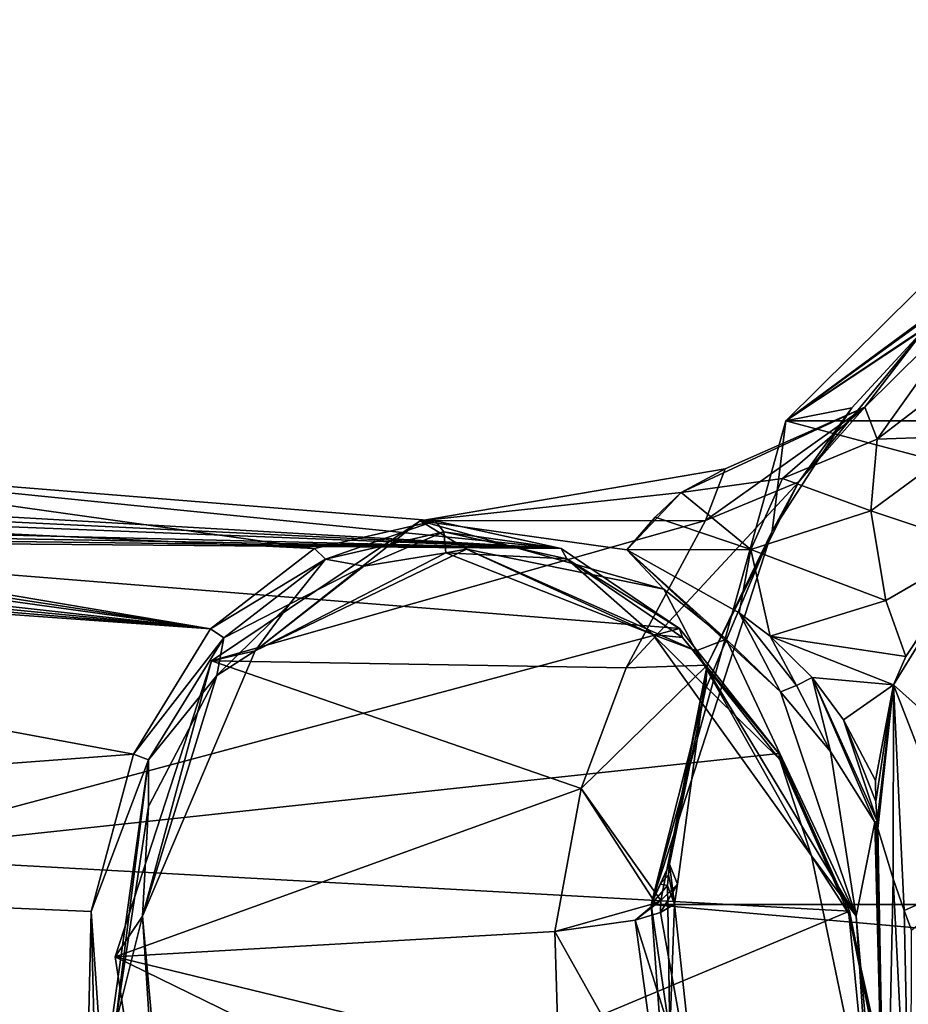
# Model space of a CAD drawing. Units: millimetres. Extents: x -70 to 70, y -137 to 23.
# Drawn here: x -38 to -17, y -3 to 21 of the extents above; entities that cross this region are included whole.
import ezdxf

# ---------------------------------------------------------------- set-up
doc = ezdxf.new("R2010")
doc.units = ezdxf.units.MM
doc.header["$LTSCALE"] = 65.185185
for name, color, linetype in [('107', 7, 'CONTINUOUS'), ('118', 7, 'CONTINUOUS'), ('120', 7, 'CONTINUOUS'), ('362', 7, 'CONTINUOUS'), ('363', 7, 'CONTINUOUS'), ('364', 7, 'CONTINUOUS'), ('365', 7, 'CONTINUOUS'), ('366', 7, 'CONTINUOUS'), ('367', 7, 'CONTINUOUS'), ('368', 7, 'CONTINUOUS'), ('369', 7, 'CONTINUOUS'), ('381', 7, 'CONTINUOUS'), ('382', 7, 'CONTINUOUS'), ('383', 7, 'CONTINUOUS'), ('385', 7, 'CONTINUOUS'), ('387', 7, 'CONTINUOUS'), ('390', 7, 'CONTINUOUS'), ('760', 7, 'CONTINUOUS'), ('761', 7, 'CONTINUOUS')]:
    doc.layers.add(name, color=color, linetype=linetype)

msp = doc.modelspace()

# ---------------------------------------------------------------- linework, layer by layer
at = {"layer": '107', "color": 7, "linetype": 'Continuous', "true_color": 0xe0f2ff}
for points in [[(-31.044, 7.734, 29.308), (-28.228, 8.38, 32.285), (-30.128, 7.566, 30.209), (-31.044, 7.734, 29.308)], [(-28.228, 8.38, 32.285), (-28.18, 7.879, 32.244), (-30.128, 7.566, 30.209), (-28.228, 8.38, 32.285)], [(-28.228, 8.38, 32.285), (-25.296, 7.737, 35.149), (-28.18, 7.879, 32.244), (-28.228, 8.38, 32.285)], [(-28.18, 7.879, 32.244), (-25.296, 7.737, 35.149), (-23.242, 5.933, 36.913), (-28.18, 7.879, 32.244)], [(-33.472, 5.86, 26.507), (-31.044, 7.734, 29.308), (-31.903, 6.659, 28.244), (-33.472, 5.86, 26.507)], [(-31.903, 6.659, 28.244), (-31.044, 7.734, 29.308), (-30.128, 7.566, 30.209), (-31.903, 6.659, 28.244)], [(-25.296, 7.737, 35.149), (-22.533, 5.865, 37.621), (-23.242, 5.933, 36.913), (-25.296, 7.737, 35.149)], [(-33.636, 4.956, 26.179), (-33.472, 5.86, 26.507), (-31.903, 6.659, 28.244), (-33.636, 4.956, 26.179)], [(-22.533, 5.865, 37.621), (-20.217, 2.955, 39.453), (-23.242, 5.933, 36.913), (-22.533, 5.865, 37.621)], [(-23.242, 5.933, 36.913), (-20.217, 2.955, 39.453), (-19.46, 0.663, 39.811), (-23.242, 5.933, 36.913)], [(-35.265, 2.948, 24.164), (-33.472, 5.86, 26.507), (-33.636, 4.956, 26.179), (-35.265, 2.948, 24.164)], [(-35.263, 1.841, 23.968), (-35.265, 2.948, 24.164), (-33.636, 4.956, 26.179), (-35.263, 1.841, 23.968)], [(-36.344, -4.767, 21.687), (-35.265, 2.948, 24.164), (-36.058, -3.38, 22.226), (-36.344, -4.767, 21.687)], [(-36.058, -3.38, 22.226), (-35.265, 2.948, 24.164), (-35.263, 1.841, 23.968), (-36.058, -3.38, 22.226)], [(-20.217, 2.955, 39.453), (-18.568, -0.719, 40.47), (-19.46, 0.663, 39.811), (-20.217, 2.955, 39.453)], [(-19.46, 0.663, 39.811), (-18.568, -0.719, 40.47), (-18.039, -6.153, 40.035), (-19.46, 0.663, 39.811)], [(-18.568, -0.719, 40.47), (-17.753, -4.767, 40.573), (-18.039, -6.153, 40.035), (-18.568, -0.719, 40.47)]]:
    msp.add_3dface(points, dxfattribs=at)
at = {"layer": '118', "color": 7, "linetype": 'Continuous', "true_color": 0xe0f2ff}
for points in [[(-50.578, 8.905, 45.281), (-46.178, 10.075, 49.961), (-31.308, 7.982, 29.438), (-50.578, 8.905, 45.281)], [(-46.178, 10.075, 49.961), (-41.569, 8.905, 54.434), (-25.431, 7.985, 35.409), (-46.178, 10.075, 49.961)], [(-31.308, 7.982, 29.438), (-46.178, 10.075, 49.961), (-28.429, 8.642, 32.481), (-31.308, 7.982, 29.438)], [(-28.429, 8.642, 32.481), (-46.178, 10.075, 49.961), (-25.431, 7.985, 35.409), (-28.429, 8.642, 32.481)], [(-52.329, 8.633, 45.673), (-51.424, 8.769, 45.439), (-33.787, 6.069, 26.577), (-52.329, 8.633, 45.673)], [(-51.424, 8.769, 45.439), (-50.578, 8.905, 45.281), (-33.787, 6.069, 26.577), (-51.424, 8.769, 45.439)], [(-33.787, 6.069, 26.577), (-50.578, 8.905, 45.281), (-31.308, 7.982, 29.438), (-33.787, 6.069, 26.577)], [(-41.741, 8.768, 55.282), (-41.988, 8.633, 56.178), (-25.431, 7.985, 35.409), (-41.741, 8.768, 55.282)], [(-41.569, 8.905, 54.434), (-41.741, 8.768, 55.282), (-25.431, 7.985, 35.409), (-41.569, 8.905, 54.434)], [(-54.808, 8.414, 46.836), (-52.329, 8.633, 45.673), (-33.787, 6.069, 26.577), (-54.808, 8.414, 46.836)], [(-41.988, 8.633, 56.178), (-43.188, 8.414, 58.634), (-25.431, 7.985, 35.409), (-41.988, 8.633, 56.178)], [(-63.151, 8.177, 52.282), (-60.118, 8.255, 50.258), (-33.787, 6.069, 26.577), (-63.151, 8.177, 52.282)], [(-60.118, 8.255, 50.258), (-57.153, 8.325, 48.291), (-33.787, 6.069, 26.577), (-60.118, 8.255, 50.258)], [(-57.153, 8.325, 48.291), (-54.808, 8.414, 46.836), (-33.787, 6.069, 26.577), (-57.153, 8.325, 48.291)], [(-48.768, 8.177, 66.894), (-25.431, 7.985, 35.409), (-46.696, 8.255, 63.894), (-48.768, 8.177, 66.894)], [(-25.431, 7.985, 35.409), (-44.682, 8.325, 60.96), (-46.696, 8.255, 63.894), (-25.431, 7.985, 35.409)], [(-43.188, 8.414, 58.634), (-44.682, 8.325, 60.96), (-25.431, 7.985, 35.409), (-43.188, 8.414, 58.634)], [(-67.807, 0.682, 46.21), (-63.151, 8.177, 52.282), (-35.622, 3.089, 24.179), (-67.807, 0.682, 46.21)], [(-35.622, 3.089, 24.179), (-63.151, 8.177, 52.282), (-33.787, 6.069, 26.577), (-35.622, 3.089, 24.179)], [(-48.768, 8.177, 66.894), (-42.77, 0.682, 71.645), (-22.609, 6.075, 37.934), (-48.768, 8.177, 66.894)], [(-25.431, 7.985, 35.409), (-48.768, 8.177, 66.894), (-22.609, 6.075, 37.934), (-25.431, 7.985, 35.409)], [(-22.609, 6.075, 37.934), (-42.77, 0.682, 71.645), (-20.239, 3.098, 39.809), (-22.609, 6.075, 37.934)], [(-36.633, -0.661, 22.481), (-67.807, 0.682, 46.21), (-35.622, 3.089, 24.179), (-36.633, -0.661, 22.481)], [(-20.239, 3.098, 39.809), (-42.77, 0.682, 71.645), (-18.554, -0.653, 40.849), (-20.239, 3.098, 39.809)], [(-36.724, -4.797, 21.648), (-68.839, -9.581, 43.324), (-67.807, 0.682, 46.21), (-36.724, -4.797, 21.648)], [(-36.724, -4.797, 21.648), (-67.807, 0.682, 46.21), (-36.633, -0.661, 22.481), (-36.724, -4.797, 21.648)], [(-42.77, 0.682, 71.645), (-39.9, -9.581, 72.723), (-18.554, -0.653, 40.849), (-42.77, 0.682, 71.645)], [(-39.9, -9.581, 72.723), (-17.72, -4.797, 40.954), (-18.554, -0.653, 40.849), (-39.9, -9.581, 72.723)]]:
    msp.add_3dface(points, dxfattribs=at)
at = {"layer": '120', "color": 7, "linetype": 'Continuous', "true_color": 0xe0f2ff}
for points in [[(-31.044, 7.734, 29.308), (-31.308, 7.982, 29.438), (-28.429, 8.642, 32.481), (-31.044, 7.734, 29.308)], [(-28.228, 8.38, 32.285), (-31.044, 7.734, 29.308), (-28.429, 8.642, 32.481), (-28.228, 8.38, 32.285)], [(-28.228, 8.38, 32.285), (-28.429, 8.642, 32.481), (-25.431, 7.985, 35.409), (-28.228, 8.38, 32.285)], [(-25.296, 7.737, 35.149), (-28.228, 8.38, 32.285), (-25.431, 7.985, 35.409), (-25.296, 7.737, 35.149)], [(-31.044, 7.734, 29.308), (-33.787, 6.069, 26.577), (-31.308, 7.982, 29.438), (-31.044, 7.734, 29.308)], [(-25.296, 7.737, 35.149), (-25.431, 7.985, 35.409), (-22.609, 6.075, 37.934), (-25.296, 7.737, 35.149)], [(-31.044, 7.734, 29.308), (-33.472, 5.86, 26.507), (-33.787, 6.069, 26.577), (-31.044, 7.734, 29.308)], [(-22.533, 5.865, 37.621), (-25.296, 7.737, 35.149), (-22.609, 6.075, 37.934), (-22.533, 5.865, 37.621)], [(-33.472, 5.86, 26.507), (-35.622, 3.089, 24.179), (-33.787, 6.069, 26.577), (-33.472, 5.86, 26.507)], [(-22.533, 5.865, 37.621), (-22.609, 6.075, 37.934), (-20.239, 3.098, 39.809), (-22.533, 5.865, 37.621)], [(-20.217, 2.955, 39.453), (-22.533, 5.865, 37.621), (-20.239, 3.098, 39.809), (-20.217, 2.955, 39.453)], [(-33.472, 5.86, 26.507), (-35.265, 2.948, 24.164), (-35.622, 3.089, 24.179), (-33.472, 5.86, 26.507)], [(-35.265, 2.948, 24.164), (-36.633, -0.661, 22.481), (-35.622, 3.089, 24.179), (-35.265, 2.948, 24.164)], [(-20.217, 2.955, 39.453), (-20.239, 3.098, 39.809), (-18.554, -0.653, 40.849), (-20.217, 2.955, 39.453)], [(-35.265, 2.948, 24.164), (-36.344, -4.767, 21.687), (-36.633, -0.661, 22.481), (-35.265, 2.948, 24.164)], [(-18.568, -0.719, 40.47), (-20.217, 2.955, 39.453), (-18.554, -0.653, 40.849), (-18.568, -0.719, 40.47)], [(-36.724, -4.797, 21.648), (-36.633, -0.661, 22.481), (-36.527, -4.775, 21.599), (-36.724, -4.797, 21.648)], [(-36.633, -0.661, 22.481), (-36.344, -4.767, 21.687), (-36.527, -4.775, 21.599), (-36.633, -0.661, 22.481)], [(-17.72, -4.797, 40.954), (-18.568, -0.719, 40.47), (-18.554, -0.653, 40.849), (-17.72, -4.797, 40.954)], [(-17.753, -4.767, 40.573), (-18.568, -0.719, 40.47), (-17.668, -4.775, 40.758), (-17.753, -4.767, 40.573)], [(-18.568, -0.719, 40.47), (-17.72, -4.797, 40.954), (-17.668, -4.775, 40.758), (-18.568, -0.719, 40.47)]]:
    msp.add_3dface(points, dxfattribs=at)
at = {"layer": '362', "color": 40, "linetype": 'Continuous', "true_color": 0xffab00}
for points in [[(-10.021, 18.306, 40.869), (-7.107, 20.581, 40.875), (-20.075, 11.027), (-10.021, 18.306, 40.869)], [(-20.075, 11.027), (-7.107, 20.581, 40.875), (-11.568, 19.436), (-20.075, 11.027)], [(-15.351, 14.154, 22.164), (-10.021, 18.306, 40.869), (-20.075, 11.027), (-15.351, 14.154, 22.164)], [(-16.71, 13.271, 15.748), (-15.351, 14.154, 22.164), (-20.075, 11.027), (-16.71, 13.271, 15.748)], [(-18.498, 11.337, 10.574), (-16.71, 13.271, 15.748), (-20.075, 11.027), (-18.498, 11.337, 10.574)], [(-20.4, 8.401, 6.568), (-18.498, 11.337, 10.574), (-20.075, 11.027), (-20.4, 8.401, 6.568)], [(-23.286, -0.493), (-20.4, 8.401, 6.568), (-20.075, 11.027), (-23.286, -0.493)], [(-21.987, 4.63, 3.67), (-20.4, 8.401, 6.568), (-23.286, -0.493), (-21.987, 4.63, 3.67)], [(-22.846, 0.468, 1.888), (-21.987, 4.63, 3.67), (-23.286, -0.493), (-22.846, 0.468, 1.888)], [(-23.068, -0.013, 0.943), (-22.846, 0.468, 1.888), (-23.286, -0.493), (-23.068, -0.013, 0.943)]]:
    msp.add_3dface(points, dxfattribs=at)
at = {"layer": '363', "color": 2, "linetype": 'Continuous', "true_color": 0xffec0b}
for points in [[(-15.351, 14.154, 22.164), (-16.71, 13.271, 15.748), (-18.188, 11.354, 20.93), (-15.351, 14.154, 22.164)], [(-17.898, 10.585, 29.168), (-15.351, 14.154, 22.164), (-18.188, 11.354, 20.93), (-17.898, 10.585, 29.168)], [(-15.968, 12.066, 29.368), (-15.351, 14.154, 22.164), (-17.898, 10.585, 29.168), (-15.968, 12.066, 29.368)], [(-16.71, 13.271, 15.748), (-18.498, 11.337, 10.574), (-19.763, 9.574, 13.582), (-16.71, 13.271, 15.748)], [(-18.188, 11.354, 20.93), (-16.71, 13.271, 15.748), (-19.763, 9.574, 13.582), (-18.188, 11.354, 20.93)], [(-22.568, 9.319, 29.098), (-18.188, 11.354, 20.93), (-21.519, 9.885, 21.986), (-22.568, 9.319, 29.098)], [(-18.188, 11.354, 20.93), (-22.568, 9.319, 29.098), (-20.149, 9.648, 29.076), (-18.188, 11.354, 20.93)], [(-18.188, 11.354, 20.93), (-19.763, 9.574, 13.582), (-21.991, 8.654, 16.389), (-18.188, 11.354, 20.93)], [(-21.519, 9.885, 21.986), (-18.188, 11.354, 20.93), (-21.991, 8.654, 16.389), (-21.519, 9.885, 21.986)], [(-18.498, 11.337, 10.574), (-20.4, 8.401, 6.568), (-19.763, 9.574, 13.582), (-18.498, 11.337, 10.574)], [(-17.898, 10.585, 29.168), (-18.188, 11.354, 20.93), (-20.149, 9.648, 29.076), (-17.898, 10.585, 29.168)], [(-19.763, 9.574, 13.582), (-21.944, 5.204, 8.896), (-23.88, 5.145, 12.678), (-19.763, 9.574, 13.582)], [(-21.991, 8.654, 16.389), (-19.763, 9.574, 13.582), (-23.88, 5.145, 12.678), (-21.991, 8.654, 16.389)], [(-19.763, 9.574, 13.582), (-20.4, 8.401, 6.568), (-21.944, 5.204, 8.896), (-19.763, 9.574, 13.582)], [(-20.4, 8.401, 6.568), (-21.987, 4.63, 3.67), (-21.944, 5.204, 8.896), (-20.4, 8.401, 6.568)], [(-21.944, 5.204, 8.896), (-23.056, -0.397, 6.718), (-24.953, 2.267, 11.503), (-21.944, 5.204, 8.896)], [(-23.88, 5.145, 12.678), (-21.944, 5.204, 8.896), (-24.953, 2.267, 11.503), (-23.88, 5.145, 12.678)], [(-23.056, -0.397, 6.718), (-21.944, 5.204, 8.896), (-22.659, -0.01, 4.561), (-23.056, -0.397, 6.718)], [(-21.987, 4.63, 3.67), (-22.846, 0.468, 1.888), (-21.944, 5.204, 8.896), (-21.987, 4.63, 3.67)], [(-21.944, 5.204, 8.896), (-22.846, 0.468, 1.888), (-22.659, -0.01, 4.561), (-21.944, 5.204, 8.896)], [(-25.581, -1.142, 10.882), (-24.953, 2.267, 11.503), (-23.181, -0.465, 7.102), (-25.581, -1.142, 10.882)], [(-24.953, 2.267, 11.503), (-23.056, -0.397, 6.718), (-23.181, -0.465, 7.102), (-24.953, 2.267, 11.503)]]:
    msp.add_3dface(points, dxfattribs=at)
at = {"layer": '364', "color": 2, "linetype": 'Continuous', "true_color": 0xffec0b}
for points in [[(-15.968, 12.066, 29.368), (-17.898, 10.585, 29.168), (-15.619, 10.666, 35.545), (-15.968, 12.066, 29.368)], [(-17.898, 10.585, 29.168), (-20.149, 9.648, 29.076), (-18.045, 8.881, 34.927), (-17.898, 10.585, 29.168)], [(-15.619, 10.666, 35.545), (-17.898, 10.585, 29.168), (-18.045, 8.881, 34.927), (-15.619, 10.666, 35.545)], [(-20.149, 9.648, 29.076), (-22.568, 9.319, 29.098), (-20.906, 7.96, 34.621), (-20.149, 9.648, 29.076)], [(-18.045, 8.881, 34.927), (-20.149, 9.648, 29.076), (-20.906, 7.96, 34.621), (-18.045, 8.881, 34.927)], [(-20.906, 7.96, 34.621), (-22.568, 9.319, 29.098), (-23.191, 8.732, 31.862), (-20.906, 7.96, 34.621)], [(-23.866, 7.956, 34.645), (-20.906, 7.96, 34.621), (-23.191, 8.732, 31.862), (-23.866, 7.956, 34.645)]]:
    msp.add_3dface(points, dxfattribs=at)
at = {"layer": '365', "color": 2, "linetype": 'Continuous', "true_color": 0xffec0b}
for points in [[(-15.619, 10.666, 35.545), (-18.045, 8.881, 34.927), (-15.477, 8.027, 39.753), (-15.619, 10.666, 35.545)], [(-18.045, 8.881, 34.927), (-20.906, 7.96, 34.621), (-17.691, 6.742, 38.38), (-18.045, 8.881, 34.927)], [(-18.045, 8.881, 34.927), (-17.691, 6.742, 38.38), (-15.477, 8.027, 39.753), (-18.045, 8.881, 34.927)], [(-15.477, 8.027, 39.753), (-17.691, 6.742, 38.38), (-17.213, 5.414, 39.57), (-15.477, 8.027, 39.753)], [(-20.906, 7.96, 34.621), (-23.866, 7.956, 34.645), (-21.186, 6.455, 36.96), (-20.906, 7.96, 34.621)], [(-20.447, 5.893, 37.66), (-20.906, 7.96, 34.621), (-21.186, 6.455, 36.96), (-20.447, 5.893, 37.66)], [(-20.906, 7.96, 34.621), (-20.447, 5.893, 37.66), (-17.691, 6.742, 38.38), (-20.906, 7.96, 34.621)], [(-17.691, 6.742, 38.38), (-20.447, 5.893, 37.66), (-17.213, 5.414, 39.57), (-17.691, 6.742, 38.38)], [(-20.447, 5.893, 37.66), (-19.443, 4.908, 38.669), (-17.506, 4.738, 39.683), (-20.447, 5.893, 37.66)], [(-17.213, 5.414, 39.57), (-20.447, 5.893, 37.66), (-17.506, 4.738, 39.683), (-17.213, 5.414, 39.57)], [(-17.506, 4.738, 39.683), (-19.443, 4.908, 38.669), (-18.695, 3.904, 39.447), (-17.506, 4.738, 39.683)], [(-17.933, 2.461, 40.226), (-17.506, 4.738, 39.683), (-18.695, 3.904, 39.447), (-17.933, 2.461, 40.226)]]:
    msp.add_3dface(points, dxfattribs=at)
at = {"layer": '366', "color": 40, "linetype": 'Continuous', "true_color": 0xffab00}
for points in [[(-22.568, 9.319, 29.098), (-21.519, 9.885, 21.986), (-28.786, 8.641, 30.76), (-22.568, 9.319, 29.098)], [(-21.519, 9.885, 21.986), (-21.991, 8.654, 16.389), (-28.786, 8.641, 30.76), (-21.519, 9.885, 21.986)], [(-23.866, 7.956, 34.645), (-22.568, 9.319, 29.098), (-28.786, 8.641, 30.76), (-23.866, 7.956, 34.645)], [(-22.568, 9.319, 29.098), (-23.866, 7.956, 34.645), (-23.191, 8.732, 31.862), (-22.568, 9.319, 29.098)], [(-21.991, 8.654, 16.389), (-23.88, 5.145, 12.678), (-33.765, 5.309, 25.104), (-21.991, 8.654, 16.389)], [(-28.786, 8.641, 30.76), (-21.991, 8.654, 16.389), (-33.765, 5.309, 25.104), (-28.786, 8.641, 30.76)], [(-22.979, 7.019, 36.369), (-23.866, 7.956, 34.645), (-28.786, 8.641, 30.76), (-22.979, 7.019, 36.369)], [(-33.765, 5.309, 25.104), (-24.953, 2.267, 11.503), (-36.061, -1.74, 21.51), (-33.765, 5.309, 25.104)], [(-23.88, 5.145, 12.678), (-24.953, 2.267, 11.503), (-33.765, 5.309, 25.104), (-23.88, 5.145, 12.678)], [(-24.953, 2.267, 11.503), (-25.581, -1.142, 10.882), (-36.061, -1.74, 21.51), (-24.953, 2.267, 11.503)], [(-36.061, -1.74, 21.51), (-25.581, -1.142, 10.882), (-25.485, -4.309, 10.749), (-36.061, -1.74, 21.51)], [(-34.82, -9.883, 21.313), (-36.061, -1.74, 21.51), (-24.697, -7.296, 10.936), (-34.82, -9.883, 21.313)], [(-24.697, -7.296, 10.936), (-36.061, -1.74, 21.51), (-25.485, -4.309, 10.749), (-24.697, -7.296, 10.936)]]:
    msp.add_3dface(points, dxfattribs=at)
at = {"layer": '367', "color": 40, "linetype": 'Continuous', "true_color": 0xffab00}
for points in [[(-22.839, -3.56, 1.099), (-22.729, -0.486, 5.019), (-22.891, -0.041, 1.742), (-22.839, -3.56, 1.099)], [(-22.17, -5.634, 4.694), (-23.661, -0.868, 8.189), (-23.061, -0.688, 6.642), (-22.17, -5.634, 4.694)], [(-22.729, -0.486, 5.019), (-22.17, -5.634, 4.694), (-23.061, -0.688, 6.642), (-22.729, -0.486, 5.019)], [(-22.17, -5.634, 4.694), (-22.729, -0.486, 5.019), (-22.839, -3.56, 1.099), (-22.17, -5.634, 4.694)], [(-22.997, -5.737, 7.784), (-25.581, -1.142, 10.882), (-23.661, -0.868, 8.189), (-22.997, -5.737, 7.784)], [(-22.997, -5.737, 7.784), (-23.661, -0.868, 8.189), (-22.17, -5.634, 4.694), (-22.997, -5.737, 7.784)], [(-25.485, -4.309, 10.749), (-25.581, -1.142, 10.882), (-22.997, -5.737, 7.784), (-25.485, -4.309, 10.749)]]:
    msp.add_3dface(points, dxfattribs=at)
at = {"layer": '368', "color": 2, "linetype": 'Continuous', "true_color": 0xffec0b}
for points in [[(-22.729, -0.486, 5.019), (-22.846, 0.468, 1.888), (-22.87, 0.214, 1.813), (-22.729, -0.486, 5.019)], [(-22.659, -0.01, 4.561), (-22.846, 0.468, 1.888), (-22.729, -0.486, 5.019), (-22.659, -0.01, 4.561)], [(-22.891, -0.041, 1.742), (-22.729, -0.486, 5.019), (-22.87, 0.214, 1.813), (-22.891, -0.041, 1.742)], [(-23.056, -0.397, 6.718), (-22.659, -0.01, 4.561), (-23.061, -0.688, 6.642), (-23.056, -0.397, 6.718)], [(-22.659, -0.01, 4.561), (-22.729, -0.486, 5.019), (-23.061, -0.688, 6.642), (-22.659, -0.01, 4.561)], [(-25.581, -1.142, 10.882), (-23.181, -0.465, 7.102), (-23.661, -0.868, 8.189), (-25.581, -1.142, 10.882)], [(-23.181, -0.465, 7.102), (-23.056, -0.397, 6.718), (-23.661, -0.868, 8.189), (-23.181, -0.465, 7.102)], [(-23.661, -0.868, 8.189), (-23.056, -0.397, 6.718), (-23.061, -0.688, 6.642), (-23.661, -0.868, 8.189)]]:
    msp.add_3dface(points, dxfattribs=at)
at = {"layer": '369', "color": 40, "linetype": 'Continuous', "true_color": 0xffab00}
for points in [[(-22.846, 0.468, 1.888), (-23.068, -0.013, 0.943), (-22.87, 0.214, 1.813), (-22.846, 0.468, 1.888)], [(-23.068, -0.013, 0.943), (-22.891, -0.041, 1.742), (-22.87, 0.214, 1.813), (-23.068, -0.013, 0.943)], [(-23.068, -0.013, 0.943), (-23.286, -0.493), (-22.891, -0.041, 1.742), (-23.068, -0.013, 0.943)], [(-23.286, -0.493), (-22.839, -3.56, 1.099), (-22.891, -0.041, 1.742), (-23.286, -0.493)], [(-22.839, -3.56, 1.099), (-23.286, -0.493), (-22.977, -4.567), (-22.839, -3.56, 1.099)]]:
    msp.add_3dface(points, dxfattribs=at)
at = {"layer": '381', "linetype": 'Continuous'}
for points in [[(-21.186, 6.455, 36.96), (-23.866, 7.956, 34.645), (-20.201, 4.572, 38.752), (-21.186, 6.455, 36.96)], [(-23.866, 7.956, 34.645), (-22.979, 7.019, 36.369), (-21.496, 5.823, 37.661), (-23.866, 7.956, 34.645)], [(-20.201, 4.572, 38.752), (-23.866, 7.956, 34.645), (-21.496, 5.823, 37.661), (-20.201, 4.572, 38.752)], [(-20.447, 5.893, 37.66), (-21.186, 6.455, 36.96), (-19.817, 4.722, 38.683), (-20.447, 5.893, 37.66)], [(-19.817, 4.722, 38.683), (-21.186, 6.455, 36.96), (-20.201, 4.572, 38.752), (-19.817, 4.722, 38.683)], [(-19.443, 4.908, 38.669), (-20.447, 5.893, 37.66), (-19.817, 4.722, 38.683), (-19.443, 4.908, 38.669)]]:
    msp.add_3dface(points, dxfattribs=at)
at = {"layer": '382', "linetype": 'Continuous'}
for points in [[(-19.817, 4.722, 38.683), (-20.201, 4.572, 38.752), (-19.012, 3.147, 39.706), (-19.817, 4.722, 38.683)], [(-19.443, 4.908, 38.669), (-19.817, 4.722, 38.683), (-19.012, 3.147, 39.706), (-19.443, 4.908, 38.669)], [(-18.695, 3.904, 39.447), (-19.443, 4.908, 38.669), (-17.897, 1.49, 40.483), (-18.695, 3.904, 39.447)], [(-17.897, 1.49, 40.483), (-19.443, 4.908, 38.669), (-17.955, 1.465, 40.478), (-17.897, 1.49, 40.483)], [(-17.955, 1.465, 40.478), (-19.443, 4.908, 38.669), (-19.012, 3.147, 39.706), (-17.955, 1.465, 40.478)], [(-17.933, 2.461, 40.226), (-18.695, 3.904, 39.447), (-17.929, 1.961, 40.357), (-17.933, 2.461, 40.226)], [(-17.929, 1.961, 40.357), (-18.695, 3.904, 39.447), (-17.897, 1.49, 40.483), (-17.929, 1.961, 40.357)]]:
    msp.add_3dface(points, dxfattribs=at)
at = {"layer": '383', "linetype": 'Continuous'}
for points in [[(-17.897, 1.49, 40.483), (-17.955, 1.465, 40.478), (-17.916, 1.389, 40.504), (-17.897, 1.49, 40.483)], [(-17.878, 1.314, 40.529), (-17.897, 1.49, 40.483), (-17.916, 1.389, 40.504), (-17.878, 1.314, 40.529)], [(-17.888, 1.402, 40.506), (-17.897, 1.49, 40.483), (-17.878, 1.314, 40.529), (-17.888, 1.402, 40.506)]]:
    msp.add_3dface(points, dxfattribs=at)
at = {"layer": '385', "color": 1, "linetype": 'Continuous'}
for points in [[(20.073, 11.028), (-20.075, 11.027), (-11.568, 19.436), (20.073, 11.028)], [(23.284, -0.493), (-23.286, -0.493), (-20.075, 11.027), (23.284, -0.493)], [(20.073, 11.028), (23.284, -0.493), (-20.075, 11.027), (20.073, 11.028)], [(23.284, -0.493), (22.975, -4.567), (-23.286, -0.493), (23.284, -0.493)], [(-23.286, -0.493), (22.975, -4.567), (-22.977, -4.567), (-23.286, -0.493)]]:
    msp.add_3dface(points, dxfattribs=at)
at = {"layer": '387', "color": 1, "linetype": 'Continuous'}
for points in [[(-15.477, 8.027, 39.753), (-17.213, 5.414, 39.57), (-17.506, 4.738, 39.683), (-15.477, 8.027, 39.753)], [(-15.477, 8.027, 39.753), (-17.506, 4.738, 39.683), (-13.798, 1.423, 39.743), (-15.477, 8.027, 39.753)], [(-17.506, 4.738, 39.683), (-17.933, 2.461, 40.226), (-17.929, 1.961, 40.357), (-17.506, 4.738, 39.683)], [(-17.506, 4.738, 39.683), (-17.929, 1.961, 40.357), (-17.897, 1.49, 40.483), (-17.506, 4.738, 39.683)], [(-17.506, 4.738, 39.683), (-17.897, 1.49, 40.483), (-17.888, 1.402, 40.506), (-17.506, 4.738, 39.683)], [(-17.506, 4.738, 39.683), (-17.888, 1.402, 40.506), (-17.878, 1.314, 40.529), (-17.506, 4.738, 39.683)], [(-17.506, 4.738, 39.683), (-17.878, 1.314, 40.529), (-17.512, 0.116, 40.687), (-17.506, 4.738, 39.683)], [(-17.251, -0.64, 40.816), (-17.506, 4.738, 39.683), (-17.512, 0.116, 40.687), (-17.251, -0.64, 40.816)], [(-15.686, 0.05, 39.655), (-17.506, 4.738, 39.683), (-17.251, -0.64, 40.816), (-15.686, 0.05, 39.655)], [(-17.506, 4.738, 39.683), (-15.686, 0.05, 39.655), (-13.798, 1.423, 39.743), (-17.506, 4.738, 39.683)], [(-17.077, -1.108, 40.909), (-15.686, 0.05, 39.655), (-17.251, -0.64, 40.816), (-17.077, -1.108, 40.909)]]:
    msp.add_3dface(points, dxfattribs=at)
at = {"layer": '390', "color": 1, "linetype": 'Continuous'}
for points in [[(-28.786, 8.641, 30.76), (-33.765, 5.309, 25.104), (-32.725, 5.55, 26.205), (-28.786, 8.641, 30.76)], [(-27.685, 7.966, 31.757), (-28.786, 8.641, 30.76), (-32.725, 5.55, 26.205), (-27.685, 7.966, 31.757)], [(-22.979, 7.019, 36.369), (-28.786, 8.641, 30.76), (-27.685, 7.966, 31.757), (-22.979, 7.019, 36.369)], [(-22.979, 7.019, 36.369), (-27.685, 7.966, 31.757), (-22.213, 5.549, 36.884), (-22.979, 7.019, 36.369)], [(-21.496, 5.823, 37.661), (-22.979, 7.019, 36.369), (-22.213, 5.549, 36.884), (-21.496, 5.823, 37.661)], [(-18.4, -0.773, 39.625), (-21.496, 5.823, 37.661), (-22.213, 5.549, 36.884), (-18.4, -0.773, 39.625)], [(-20.201, 4.572, 38.752), (-21.496, 5.823, 37.661), (-18.4, -0.773, 39.625), (-20.201, 4.572, 38.752)], [(-32.725, 5.55, 26.205), (-33.765, 5.309, 25.104), (-35.406, -0.772, 22.349), (-32.725, 5.55, 26.205)], [(-33.765, 5.309, 25.104), (-36.061, -1.74, 21.51), (-35.406, -0.772, 22.349), (-33.765, 5.309, 25.104)], [(-19.012, 3.147, 39.706), (-20.201, 4.572, 38.752), (-18.4, -0.773, 39.625), (-19.012, 3.147, 39.706)], [(-17.955, 1.465, 40.478), (-19.012, 3.147, 39.706), (-18.4, -0.773, 39.625), (-17.955, 1.465, 40.478)], [(-17.701, -8.587, 38.936), (-17.955, 1.465, 40.478), (-18.4, -0.773, 39.625), (-17.701, -8.587, 38.936)], [(-17.916, 1.389, 40.504), (-17.955, 1.465, 40.478), (-17.701, -8.587, 38.936), (-17.916, 1.389, 40.504)], [(-17.878, 1.314, 40.529), (-17.916, 1.389, 40.504), (-17.701, -8.587, 38.936), (-17.878, 1.314, 40.529)], [(-17.512, 0.116, 40.687), (-17.878, 1.314, 40.529), (-17.701, -8.587, 38.936), (-17.512, 0.116, 40.687)], [(-17.094, -8.167, 39.629), (-17.512, 0.116, 40.687), (-17.701, -8.587, 38.936), (-17.094, -8.167, 39.629)], [(-17.094, -8.167, 39.629), (-17.251, -0.64, 40.816), (-17.512, 0.116, 40.687), (-17.094, -8.167, 39.629)], [(-17.094, -8.167, 39.629), (-17.077, -1.108, 40.909), (-17.251, -0.64, 40.816), (-17.094, -8.167, 39.629)], [(-36.061, -1.74, 21.51), (-34.82, -9.883, 21.313), (-35.406, -0.772, 22.349), (-36.061, -1.74, 21.51)], [(-35.406, -0.772, 22.349), (-34.82, -9.883, 21.313), (-34.706, -8.586, 21.661), (-35.406, -0.772, 22.349)]]:
    msp.add_3dface(points, dxfattribs=at)
at = {"layer": '760', "linetype": 'Continuous'}
for points in [[(-28.18, 7.879, 32.244), (-27.685, 7.966, 31.757), (-32.725, 5.55, 26.205), (-28.18, 7.879, 32.244)], [(-30.128, 7.566, 30.209), (-28.18, 7.879, 32.244), (-32.725, 5.55, 26.205), (-30.128, 7.566, 30.209)], [(-31.903, 6.659, 28.244), (-30.128, 7.566, 30.209), (-32.725, 5.55, 26.205), (-31.903, 6.659, 28.244)], [(-33.636, 4.956, 26.179), (-31.903, 6.659, 28.244), (-32.725, 5.55, 26.205), (-33.636, 4.956, 26.179)], [(-33.636, 4.956, 26.179), (-32.725, 5.55, 26.205), (-35.406, -0.772, 22.349), (-33.636, 4.956, 26.179)], [(-35.263, 1.841, 23.968), (-33.636, 4.956, 26.179), (-35.406, -0.772, 22.349), (-35.263, 1.841, 23.968)], [(-36.058, -3.38, 22.226), (-35.263, 1.841, 23.968), (-35.406, -0.772, 22.349), (-36.058, -3.38, 22.226)], [(-36.058, -3.38, 22.226), (-35.406, -0.772, 22.349), (-34.706, -8.586, 21.661), (-36.058, -3.38, 22.226)]]:
    msp.add_3dface(points, dxfattribs=at)
at = {"layer": '761', "linetype": 'Continuous'}
for points in [[(-28.18, 7.879, 32.244), (-23.242, 5.933, 36.913), (-27.685, 7.966, 31.757), (-28.18, 7.879, 32.244)], [(-27.685, 7.966, 31.757), (-23.242, 5.933, 36.913), (-22.213, 5.549, 36.884), (-27.685, 7.966, 31.757)], [(-23.242, 5.933, 36.913), (-19.46, 0.663, 39.811), (-22.213, 5.549, 36.884), (-23.242, 5.933, 36.913)], [(-19.46, 0.663, 39.811), (-18.4, -0.773, 39.625), (-22.213, 5.549, 36.884), (-19.46, 0.663, 39.811)], [(-19.46, 0.663, 39.811), (-18.039, -6.153, 40.035), (-18.4, -0.773, 39.625), (-19.46, 0.663, 39.811)], [(-18.039, -6.153, 40.035), (-17.701, -8.587, 38.936), (-18.4, -0.773, 39.625), (-18.039, -6.153, 40.035)]]:
    msp.add_3dface(points, dxfattribs=at)

doc.saveas('drawing.dxf')
